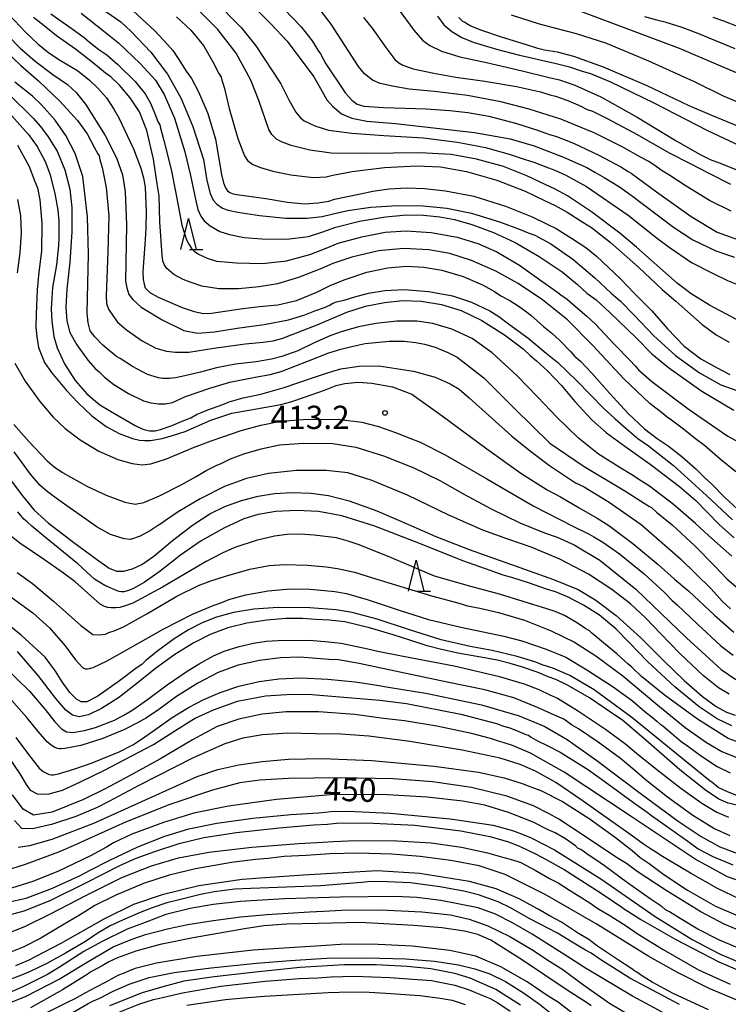
# Model space of a CAD drawing. Extents: x -16000 to -14000, y 81000 to 82500.
# Drawn here: x -15585 to -15470, y 81604 to 81763 of the extents above; entities that cross this region are included whole.
import ezdxf
from ezdxf.enums import TextEntityAlignment as Align

# ---------------------------------------------------------------- set-up
doc = ezdxf.new("R2010")
doc.units = 0
for name, color, linetype in [('6332000', 3, 'Continuous'), ('7101000', 2, 'Continuous'), ('7102000', 6, 'Continuous'), ('7312000', 1, 'Continuous')]:
    doc.layers.add(name, color=color, linetype=linetype)
doc.styles.add('PlotAnnotation', font='MS Gothic.ttf')

# ---------------------------------------------------------------- blocks, each defined once
blk = doc.blocks.new('633200')
at = {"layer": '6332000'}
for points in [[(-0.5, -1), (0, 1), (0.5, -1)], [(0.08, -1), (0.92, -1)]]:
    blk.add_lwpolyline(points, dxfattribs=at)
blk = doc.blocks.new('731200')
at = {"layer": '7312000'}
blk.add_circle((0, 0), 0.15, dxfattribs=at)

msp = doc.modelspace()

# ---------------------------------------------------------------- linework, layer by layer
at = {"layer": '7101000', "flags": 128}
for points in [[(-15588.43, 81765.89), (-15583.79, 81761.06), (-15581.8, 81759.19), (-15580.06, 81757.79), (-15578.21, 81756.56), (-15575.48, 81754.9), (-15573.52, 81753.38), (-15572.23, 81752.13), (-15570.76, 81750.51), (-15569.58, 81748.7), (-15568.8, 81747.3), (-15566.44, 81742.28), (-15565.26, 81739.16), (-15565.03, 81738.35), (-15564.78, 81737.63), (-15564.55, 81736.1), (-15564.39, 81732.18), (-15564.42, 81729.57), (-15564.56, 81727.62), (-15564.89, 81722.53), (-15564.87, 81721.24), (-15564.69, 81720.48), (-15564.53, 81719.87), (-15563.78, 81719.09), (-15562.44, 81718.35), (-15558.54, 81716.72), (-15556.63, 81716.03), (-15555.12, 81715.73), (-15553.8, 81715.77), (-15549.16, 81716.47), (-15546.1, 81716.84), (-15543.13, 81717.13), (-15540.11, 81717.84), (-15536.8, 81719.16), (-15534.68, 81720.22), (-15532.43, 81721.18), (-15528.77, 81722.37), (-15525.36, 81723.1), (-15522.35, 81723.34), (-15519.56, 81723.21), (-15516.65, 81722.71), (-15513.18, 81721.68), (-15510.06, 81720.37), (-15508.13, 81719.27), (-15507.1, 81718.57), (-15505.68, 81717.83), (-15504.18, 81716.86), (-15503.21, 81716.15), (-15502.28, 81715.46), (-15500.23, 81713.65), (-15498.88, 81712.54), (-15497.62, 81711.42), (-15495.79, 81709.56), (-15495.19, 81708.81), (-15495, 81708.67), (-15494.23, 81708.03), (-15492.43, 81706.12), (-15489.59, 81702.87), (-15486.53, 81699.59), (-15483.91, 81697.15), (-15481.89, 81695.59), (-15480.12, 81694.38), (-15477.88, 81692.64), (-15475.63, 81690.65), (-15474.15, 81689.18), (-15473.03, 81688.18), (-15471, 81686.13), (-15468.88, 81684.17)], [(-15566.42, 81764.51), (-15562.95, 81761.33), (-15560.93, 81759.12), (-15560.09, 81758.14), (-15559.18, 81756.85), (-15557.89, 81754.83), (-15557.05, 81753.61), (-15555.92, 81751.5), (-15554.44, 81747.99), (-15553.16, 81743.86), (-15552.21, 81738.13), (-15551.88, 81736.8), (-15551.59, 81736.02), (-15551.22, 81735.53), (-15550.89, 81735.23), (-15550.32, 81735.05), (-15549.72, 81734.93), (-15545.07, 81734.3), (-15541.54, 81733.71), (-15538.82, 81733.44), (-15536.63, 81733.57), (-15534.9, 81733.87), (-15533.98, 81734.16), (-15532.12, 81734.55), (-15529.78, 81735.03), (-15527.77, 81735.48), (-15525.12, 81735.84), (-15522.27, 81735.98), (-15519.41, 81735.9), (-15516.03, 81735.53), (-15511.49, 81734.64), (-15506.38, 81733.06), (-15502.07, 81731.3), (-15499.54, 81730.1), (-15498.17, 81729.46), (-15495.72, 81727.9), (-15493.39, 81726.37), (-15491.66, 81724.97), (-15487.81, 81721.31), (-15485.51, 81718.98), (-15484.57, 81718), (-15482.72, 81716.16), (-15480.19, 81713.28), (-15477.5, 81710.47), (-15474.82, 81708.42), (-15472.29, 81707.04), (-15470.14, 81705.9)], [(-15542.08, 81764.84), (-15539.37, 81761.98), (-15537.56, 81759.72), (-15536.85, 81758.58), (-15536.64, 81758.19), (-15536.23, 81757.59), (-15535.36, 81755.99), (-15534.41, 81754.53), (-15533.38, 81753.06), (-15532.18, 81751.28), (-15531.17, 81750.12), (-15530.33, 81749.52), (-15529.24, 81749.19), (-15526.04, 81748.95), (-15519.19, 81748.72), (-15515.33, 81748.49), (-15514.37, 81748.35), (-15512.46, 81748.17), (-15509.03, 81747.55), (-15504.72, 81746.43), (-15501.21, 81745.31), (-15499.43, 81744.65), (-15498.11, 81744.26), (-15495.39, 81743.18), (-15491.3, 81741.28), (-15487.75, 81739.4), (-15486.56, 81738.63), (-15486.09, 81738.39), (-15482, 81735.38), (-15476.36, 81731.35), (-15472.17, 81728.87), (-15468.14, 81727.4)], [(-15467.42, 81745.34), (-15470.59, 81746.64), (-15473.43, 81747.83), (-15476.71, 81749.23), (-15483.48, 81752.43), (-15490.55, 81755.47), (-15495.33, 81757.19), (-15497.98, 81757.88), (-15500.05, 81758.19), (-15501.16, 81758.46), (-15503.15, 81759.13), (-15507.02, 81760.29), (-15510.19, 81761.35), (-15511.94, 81762.07), (-15512.62, 81762.46), (-15512.87, 81762.67), (-15513.23, 81762.81), (-15513.91, 81763.49)], [(-15586.11, 81747.64), (-15583.36, 81744.62), (-15581.96, 81742.69), (-15580.7, 81740.24), (-15579.93, 81738.27), (-15579.1, 81735.06), (-15578.64, 81732.4), (-15578.48, 81730.68), (-15578.49, 81727.89), (-15578.54, 81726.7), (-15578.85, 81723.56), (-15579.49, 81719.91), (-15579.71, 81716.49), (-15579.62, 81714.49), (-15579.28, 81712.02), (-15578.75, 81710.2), (-15577.55, 81707.61), (-15575.81, 81704.94), (-15573.93, 81702.77), (-15571.84, 81701.01), (-15570.14, 81699.97), (-15566.13, 81697.66), (-15564.91, 81697.06), (-15563.85, 81696.83), (-15562.92, 81696.82), (-15562.05, 81697), (-15560.31, 81697.6), (-15558.69, 81698.31), (-15557.73, 81698.66), (-15557.17, 81698.88), (-15556.22, 81699.42), (-15554.42, 81700.21), (-15552.89, 81700.74), (-15552.01, 81701.05), (-15550.98, 81701.48), (-15548.72, 81702.1), (-15545.84, 81702.72), (-15542.08, 81703.79), (-15537.86, 81705.27), (-15535.4, 81706.04), (-15534.39, 81706.39), (-15532.92, 81706.79), (-15529.99, 81707.23), (-15526.79, 81707.31), (-15521.23, 81706.41), (-15517.74, 81705.44), (-15515.28, 81704.38), (-15513.84, 81703.55), (-15512.21, 81702.14), (-15505.33, 81695.93), (-15502.32, 81693.51), (-15499.26, 81691.21), (-15495.06, 81688.44), (-15493.79, 81687.8), (-15489.61, 81685.31), (-15484.48, 81681.7), (-15478.12, 81676.16), (-15473.18, 81671.33), (-15471.36, 81669.33), (-15470.03, 81668.07)], [(-15586.51, 81689.19), (-15584.35, 81686.31), (-15582.47, 81684.02), (-15580.21, 81681.95), (-15576.07, 81678.81), (-15572.41, 81676.08), (-15570.32, 81674.63), (-15569.15, 81674.18), (-15568.01, 81674.17), (-15566.59, 81674.53), (-15565.06, 81675.24), (-15563.16, 81676.61), (-15560.13, 81679.13), (-15556.88, 81681.61), (-15554.11, 81683.39), (-15551.67, 81684.6), (-15548.98, 81685.58), (-15546.3, 81686.29), (-15543.67, 81686.7), (-15540.85, 81686.85), (-15537.79, 81686.76), (-15534.92, 81686.39), (-15531.61, 81685.51), (-15527.13, 81683.9), (-15522, 81681.72), (-15517.62, 81679.77), (-15512.22, 81677.64), (-15504.81, 81675.01), (-15498.61, 81672.84), (-15494.63, 81671.19), (-15491.77, 81669.51), (-15488.5, 81667.04), (-15484.51, 81663.41), (-15480.8, 81659.72), (-15477.54, 81656.52), (-15474.58, 81653.96), (-15472.33, 81652.33), (-15470.67, 81651.42), (-15469.26, 81650.93)], [(-15469.02, 81638.01), (-15470.54, 81638.55), (-15472, 81639.28), (-15472.78, 81639.9), (-15473.6, 81640.51), (-15477.91, 81643.99), (-15485.95, 81650.56), (-15492.04, 81655.01), (-15496, 81657.36), (-15498.73, 81658.54), (-15500.45, 81659.06), (-15501.45, 81659.47), (-15504.46, 81660.39), (-15508.5, 81661.36), (-15512.07, 81662), (-15516.74, 81663.09), (-15522, 81664.75), (-15527.08, 81666.42), (-15531.11, 81667.48), (-15533.7, 81667.94), (-15537.95, 81668.23), (-15543.08, 81668.33), (-15547, 81668.06), (-15550.28, 81667.51), (-15553, 81666.76), (-15555.32, 81665.83), (-15557.52, 81664.69), (-15559.83, 81663.24), (-15562.47, 81661.34), (-15564.43, 81659.75), (-15565.09, 81659.13), (-15565.81, 81658.65), (-15568.69, 81656.49), (-15572.15, 81654.02), (-15573.96, 81653.11), (-15574.84, 81653.07), (-15575.61, 81653.51), (-15576.67, 81654.62), (-15577.92, 81656.33), (-15579.01, 81658.06), (-15580.7, 81660.27), (-15584.54, 81663.84), (-15589.4, 81667.69)], [(-15586.71, 81644.32), (-15584.77, 81641.5), (-15583.73, 81639.75), (-15583.08, 81638.85), (-15581.97, 81638.23), (-15580.26, 81638.19), (-15577.87, 81638.82), (-15574.95, 81640.2), (-15571.21, 81641.99), (-15563.21, 81646.2), (-15559.76, 81648.4), (-15558.59, 81649.09), (-15557.97, 81649.53), (-15556.46, 81650.45), (-15553.52, 81651.82), (-15549.64, 81653.18), (-15545.13, 81654.08), (-15540.84, 81654.31), (-15537.64, 81654.28), (-15526.67, 81653.38), (-15522.35, 81652.83), (-15513.55, 81651.09), (-15507.8, 81649.61), (-15506.68, 81649.19), (-15505.67, 81648.89), (-15504.23, 81648.32), (-15503.09, 81647.83), (-15502.66, 81647.7), (-15502.33, 81647.45), (-15501.21, 81646.79), (-15499.55, 81645.99), (-15497.53, 81644.97), (-15494.7, 81643.19), (-15492.96, 81642.11), (-15490.25, 81640.2), (-15485.69, 81636.83), (-15483.49, 81635.3), (-15482.78, 81634.76), (-15480.59, 81633.18), (-15476.91, 81630.61), (-15475.23, 81629.4), (-15472.86, 81628.13), (-15469.65, 81626.79)], [(-15468.08, 81613.11), (-15471.81, 81614.63), (-15475.32, 81616.44), (-15478.16, 81618.17), (-15479.89, 81619.23), (-15480.51, 81619.54), (-15481.06, 81620), (-15483.01, 81621.34), (-15486.67, 81623.91), (-15490.38, 81626.64), (-15491.8, 81627.59), (-15493.01, 81628.42), (-15494.21, 81629.25), (-15494.61, 81629.46), (-15495.07, 81629.86), (-15496.69, 81630.97), (-15498.36, 81631.94), (-15499.45, 81632.44), (-15501.88, 81633.66), (-15505.85, 81635.25), (-15509.71, 81636.44), (-15513.25, 81637.07), (-15519.03, 81637.7), (-15526.35, 81638.16), (-15534.61, 81638.08), (-15543.32, 81637.34), (-15551.1, 81636.25), (-15556.69, 81635.15), (-15561.59, 81633.65), (-15566.67, 81631.72), (-15569.65, 81630.37), (-15570.79, 81629.66), (-15573.38, 81628.25), (-15578.52, 81625.78), (-15582.68, 81624.1), (-15586.09, 81623.03)], [(-15473.59, 81603.4), (-15479.29, 81606.03), (-15482.7, 81607.86), (-15484.39, 81608.96), (-15485.17, 81609.49), (-15485.49, 81609.65), (-15485.73, 81609.89), (-15486.1, 81610.12), (-15488.14, 81611.41), (-15491.48, 81613.69), (-15492.63, 81614.56), (-15492.93, 81614.73), (-15494.55, 81615.73), (-15497.33, 81617.54), (-15499.05, 81618.49), (-15501.06, 81619.65), (-15504.17, 81621.33), (-15507.89, 81622.93), (-15512.17, 81624.13), (-15520.24, 81625.4), (-15527.1, 81625.85), (-15538.96, 81625.13), (-15545.15, 81624.7), (-15548.88, 81624.45), (-15555.87, 81623.39), (-15561.8, 81621.97), (-15566.41, 81620.4), (-15571.2, 81618.04), (-15578.23, 81614.04), (-15583.42, 81611.36), (-15585.47, 81610.5)], [(-15495.63, 81602.94), (-15497.8, 81604.57), (-15499.63, 81605.73), (-15502.85, 81607.94), (-15507.09, 81610.35), (-15511.17, 81612.06), (-15515.35, 81613), (-15521.43, 81613.68), (-15527.97, 81614.01), (-15533.01, 81613.95), (-15536.16, 81613.71), (-15539.62, 81613.54), (-15547.1, 81613.02), (-15556.21, 81612.04), (-15562.68, 81610.94), (-15566.13, 81610.07), (-15567.33, 81609.59), (-15567.82, 81609.38), (-15568.93, 81608.96), (-15570.86, 81607.89), (-15572.56, 81607.01), (-15574.16, 81606.17), (-15575.88, 81605.18), (-15577.26, 81604.55), (-15580.58, 81602.89)]]:
    msp.add_lwpolyline(points, dxfattribs=at)
at = {"layer": '7102000', "flags": 128}
for points in [[(-15572.44, 81765.54), (-15568.48, 81762.77), (-15566.77, 81761.21), (-15563.64, 81757.89), (-15560.91, 81754.32), (-15558.75, 81750.51), (-15556.82, 81745.9), (-15555.13, 81740.56), (-15554.56, 81737.17), (-15554.05, 81735.08), (-15553.56, 81734.03), (-15552.99, 81733.36), (-15552.03, 81732.73), (-15551.13, 81732.42), (-15549.57, 81732.05), (-15546.08, 81731.53), (-15541.82, 81731.09), (-15538.4, 81731.09), (-15535.96, 81731.39), (-15534.18, 81731.83), (-15531.84, 81732.35), (-15528.12, 81732.87), (-15523.86, 81733.15), (-15519.66, 81733.1), (-15515.82, 81732.74), (-15511.85, 81731.92), (-15507.15, 81730.48), (-15503.99, 81729.29), (-15502.72, 81728.75), (-15501.64, 81728.34), (-15499.05, 81726.98), (-15495.47, 81724.5), (-15491.93, 81721.48), (-15489.32, 81719.03), (-15487.79, 81717.72), (-15485.57, 81715.44), (-15482.42, 81712.15), (-15478.91, 81708.97), (-15475.02, 81706.17), (-15471.59, 81704.24), (-15468.11, 81702.98)], [(-15552.86, 81765.71), (-15549.64, 81762.47), (-15549.03, 81761.84), (-15546.68, 81758.9), (-15542.65, 81752.75), (-15541.28, 81750.08), (-15540.21, 81748.22), (-15539.45, 81747.29), (-15538.85, 81746.79), (-15537.16, 81745.98), (-15534.95, 81745.32), (-15533.66, 81745.15), (-15531.17, 81744.8), (-15526.02, 81744.46), (-15519.62, 81744.04), (-15514.1, 81743.35), (-15509.61, 81742.5), (-15505.79, 81741.41), (-15503.21, 81740.58), (-15501.76, 81740.14), (-15499.86, 81739.37), (-15498.41, 81738.83), (-15496.64, 81738.06), (-15493.3, 81736.21), (-15486.53, 81731.59), (-15481.83, 81727.83), (-15479.92, 81726.41), (-15476.34, 81723.97), (-15472.93, 81722.25), (-15470.53, 81721.03), (-15467.03, 81719.68)], [(-15547.65, 81765.82), (-15544.25, 81762.44), (-15541.63, 81759.66), (-15537.31, 81753.9), (-15536.02, 81751.63), (-15535.18, 81750.2), (-15534.29, 81749.15), (-15532.82, 81747.93), (-15531.18, 81747.26), (-15528.73, 81746.75), (-15524.12, 81746.37), (-15511.37, 81744.94), (-15505.59, 81743.9), (-15501.71, 81742.77), (-15496.99, 81740.94), (-15493.22, 81739.28), (-15491.95, 81738.54), (-15490.42, 81737.68), (-15487.98, 81736.15), (-15486.09, 81734.79), (-15479.21, 81729.64), (-15476.09, 81727.62), (-15472.39, 81725.86), (-15469.37, 81724.84)], [(-15499.23, 81766.42), (-15489.53, 81762.74), (-15478.33, 81758.54), (-15472.03, 81755.85), (-15467.35, 81753.86)], [(-15579.77, 81764.07), (-15576.32, 81761.66), (-15574.39, 81760.25), (-15573.5, 81759.47), (-15571.99, 81758.3), (-15570.74, 81757.45), (-15568.92, 81755.89), (-15566.15, 81753.14), (-15564.56, 81751.17), (-15563.69, 81749.67), (-15563.01, 81748.09), (-15562.48, 81746.69), (-15562.18, 81746.16), (-15562.05, 81745.65), (-15561.51, 81743.61), (-15560.33, 81738.94), (-15559.62, 81735.43), (-15559.05, 81732.3), (-15558.61, 81729.96), (-15557.85, 81727.62), (-15557.5, 81726.9), (-15556.98, 81726.16), (-15556.6, 81725.81), (-15555.94, 81725.31), (-15554.51, 81724.65), (-15553.01, 81724.19), (-15549.8, 81723.92), (-15545.57, 81723.78), (-15541.73, 81724.22), (-15537.97, 81725.26), (-15535.31, 81726.29), (-15533.37, 81727.05), (-15529.56, 81728.1), (-15525.8, 81728.84), (-15522.37, 81729.04), (-15518.38, 81728.78), (-15514.16, 81728.02), (-15510.8, 81727.04), (-15507.75, 81725.65), (-15504.1, 81723.51), (-15500.51, 81720.97), (-15498.51, 81719.57), (-15497.89, 81719.13), (-15497.42, 81718.72), (-15496.42, 81718.03), (-15494.68, 81716.56), (-15493.23, 81715.29), (-15491.91, 81714.07), (-15488.77, 81710.74), (-15486.31, 81708.2), (-15485.43, 81707.29), (-15484.89, 81706.62), (-15482.75, 81704.74), (-15476.89, 81700.34), (-15470.45, 81695.95), (-15467.01, 81694.04)], [(-15574.86, 81764.16), (-15570.99, 81761.13), (-15568.85, 81759.4), (-15565.36, 81756.06), (-15562.89, 81753.38), (-15561.47, 81751.04), (-15559.82, 81747.21), (-15558.11, 81741.81), (-15557.23, 81737.97), (-15556.33, 81733.92), (-15556.02, 81732.52), (-15555.54, 81731.41), (-15555.03, 81730.7), (-15554.06, 81729.85), (-15552.48, 81728.98), (-15550.92, 81728.45), (-15548.56, 81728.01), (-15545.7, 81727.79), (-15541.68, 81727.72), (-15538.15, 81728.15), (-15535.99, 81728.86), (-15533.77, 81729.66), (-15529.95, 81730.61), (-15525.75, 81731.33), (-15522.29, 81731.64), (-15519.58, 81731.61), (-15516.95, 81731.32), (-15514.58, 81730.87), (-15511.81, 81730.06), (-15508.28, 81728.78), (-15504.81, 81727.16), (-15500.9, 81724.91), (-15497.23, 81722.43), (-15494.71, 81720.41), (-15493.21, 81719.03), (-15492.5, 81718.47), (-15491.74, 81717.94), (-15489.5, 81715.91), (-15485.29, 81711.82), (-15482.75, 81709.23), (-15480.02, 81707), (-15474.65, 81703.2), (-15469.48, 81700.15)], [(-15469.08, 81714.74), (-15473.44, 81717.07), (-15476.37, 81718.88), (-15478.67, 81720.6), (-15482.82, 81724.31), (-15485.23, 81726.44), (-15487.9, 81728.67), (-15492.5, 81732.14), (-15496.37, 81734.71), (-15498.33, 81735.78), (-15499.97, 81736.54), (-15502.93, 81737.96), (-15506.66, 81739.45), (-15511.02, 81740.63), (-15515.13, 81741.35), (-15520.18, 81741.63), (-15528.82, 81741.55), (-15534.51, 81741.6), (-15537.97, 81742.07), (-15540.96, 81742.81), (-15542.51, 81743.44), (-15543.31, 81743.86), (-15544.11, 81744.62), (-15544.55, 81745.42), (-15546.16, 81750.08), (-15547.47, 81753.36), (-15549.86, 81757.71), (-15552.81, 81761.53), (-15554.21, 81762.94), (-15556.01, 81764.75)], [(-15469.93, 81732.23), (-15473.41, 81733.97), (-15477.19, 81736.25), (-15480.01, 81738.11), (-15481.07, 81738.74), (-15482.03, 81739.44), (-15483.2, 81740.23), (-15484.59, 81740.92), (-15487.44, 81742.54), (-15492.04, 81744.85), (-15497.45, 81747.07), (-15502.52, 81748.7), (-15507.13, 81749.89), (-15512.49, 81750.87), (-15517.83, 81751.54), (-15521.92, 81751.91), (-15524.32, 81752.32), (-15526.58, 81752.81), (-15527.83, 81753.38), (-15529.11, 81754.4), (-15530.09, 81755.57), (-15534.52, 81762.42), (-15536.3, 81764.72)], [(-15523.67, 81764.88), (-15521.14, 81761.43), (-15519.76, 81759.81), (-15518.58, 81758.95), (-15516.7, 81758.07), (-15513.72, 81757.15), (-15509.42, 81756.21), (-15503.67, 81754.85), (-15499.32, 81753.8), (-15497.66, 81753.43), (-15495.16, 81752.55), (-15490.99, 81750.67), (-15485.08, 81747.42), (-15478.8, 81743.6), (-15474.92, 81741.35), (-15473.32, 81740.58), (-15471.69, 81739.96), (-15468.9, 81738.87)], [(-15467.44, 81749.25), (-15471.15, 81750.81), (-15475.84, 81753.1), (-15483.2, 81756.43), (-15490.18, 81759.32), (-15494.9, 81760.84), (-15500.89, 81762.42), (-15505.4, 81763.83)], [(-15469.15, 81690.19), (-15471.72, 81692.23), (-15474.24, 81694.43), (-15475.68, 81695.53), (-15477.64, 81697.06), (-15479.54, 81698.54), (-15480.28, 81699), (-15480.89, 81699.53), (-15483.06, 81701.22), (-15487.28, 81705.17), (-15492.31, 81710.6), (-15496.37, 81714.69), (-15500.39, 81717.93), (-15504.32, 81720.57), (-15507.9, 81722.57), (-15511.84, 81724.28), (-15515.32, 81725.42), (-15518.75, 81726.02), (-15522.76, 81726.22), (-15526.84, 81725.82), (-15531.17, 81724.79), (-15534.23, 81723.8), (-15536.08, 81722.99), (-15539.77, 81721.54), (-15543.19, 81720.49), (-15546.12, 81720.02), (-15549.49, 81719.72), (-15552.65, 81719.7), (-15555.38, 81720.13), (-15557.27, 81720.77), (-15558.42, 81721.23), (-15559.91, 81722.04), (-15561.06, 81722.98), (-15561.48, 81723.62), (-15561.7, 81724.25), (-15561.79, 81725.12), (-15562.19, 81730.51), (-15562.3, 81734.69), (-15562.57, 81736.64), (-15563.2, 81740.6), (-15564.28, 81745.25), (-15565.46, 81748.26), (-15566.97, 81750.53), (-15568.69, 81752.56), (-15570.09, 81753.93), (-15570.93, 81754.5), (-15572.57, 81755.82), (-15575.8, 81758.36), (-15578.86, 81760.49), (-15580.58, 81761.89), (-15582.54, 81763.5)], [(-15559.48, 81763.57), (-15557.16, 81761.44), (-15555.14, 81758.97), (-15553.6, 81756.31), (-15552.65, 81754.45), (-15552.28, 81753.83), (-15552.17, 81753.35), (-15551.96, 81752.73), (-15551.75, 81752), (-15550.95, 81748.79), (-15549.57, 81743.93), (-15548.52, 81741.18), (-15547.99, 81740.4), (-15547.17, 81739.74), (-15545.92, 81739.27), (-15543.93, 81738.68), (-15541.01, 81738.07), (-15537.4, 81737.69), (-15535.3, 81737.76), (-15534.22, 81738.03), (-15531.13, 81738.63), (-15525.92, 81739.27), (-15520.74, 81739.55), (-15516.86, 81739.37), (-15512.65, 81738.61), (-15507.76, 81737.23), (-15503.21, 81735.48), (-15500.06, 81733.97), (-15498.33, 81733.15), (-15496.4, 81732.07), (-15493.88, 81730.48), (-15492.49, 81729.62), (-15489.45, 81727.22), (-15484.87, 81723.2), (-15481.05, 81719.58), (-15478.88, 81717.74), (-15476.92, 81715.99), (-15474.63, 81713.95), (-15472.37, 81712.29), (-15470.26, 81711.11)], [(-15529.29, 81763.5), (-15527.91, 81761.75), (-15525.67, 81758.61), (-15524.24, 81756.72), (-15523.59, 81756.15), (-15522.91, 81755.78), (-15521.29, 81755.21), (-15517.95, 81754.51), (-15514.38, 81753.87), (-15509.7, 81753.23), (-15504.6, 81752.35), (-15500.71, 81751.46), (-15499.22, 81751.02), (-15498.27, 81750.81), (-15496.29, 81750.11), (-15494.18, 81749.19), (-15493.16, 81748.66), (-15492.34, 81748.35), (-15489.83, 81747.15), (-15485.1, 81744.59), (-15479.91, 81741.65), (-15476.65, 81739.97), (-15473.32, 81738.25), (-15470.04, 81736.59)], [(-15517.34, 81763.71), (-15516.31, 81762.27), (-15515.02, 81761.23), (-15513.4, 81760.27), (-15511.58, 81759.48), (-15507.8, 81758.35), (-15504.11, 81757.4), (-15502.39, 81757.04), (-15500.55, 81756.57), (-15498.37, 81756.11), (-15496.01, 81755.51), (-15493.96, 81754.82), (-15492.64, 81754.42), (-15489.4, 81753.1), (-15482.41, 81749.71), (-15473.75, 81745.26), (-15468.47, 81742.76)], [(-15469.29, 81758.4), (-15475.16, 81760.82), (-15477.84, 81761.84), (-15480.4, 81762.69), (-15481.91, 81763.06), (-15483.85, 81763.57)], [(-15472.87, 81763.54), (-15471.14, 81762.96), (-15468.4, 81761.86)], [(-15586.77, 81760.62), (-15584.69, 81758.53), (-15582.3, 81756.43), (-15579.43, 81754.3), (-15577.08, 81752.65), (-15575.67, 81751.36), (-15574.16, 81749.49), (-15570.98, 81744.45), (-15569.17, 81740.82), (-15568.2, 81738.12), (-15567.74, 81735.37), (-15567.57, 81730.05), (-15567.71, 81720.95), (-15567.51, 81719.86), (-15567.15, 81718.82), (-15566.52, 81718.01), (-15565.18, 81716.74), (-15561.79, 81714.73), (-15558.29, 81712.99), (-15556.09, 81712.55), (-15553.36, 81712.75), (-15549.67, 81713.35), (-15545.34, 81713.93), (-15541.4, 81714.7), (-15538.73, 81715.51), (-15537.16, 81716.14), (-15535.57, 81716.71), (-15534.72, 81717.1), (-15534.36, 81717.35), (-15533.65, 81717.59), (-15532.42, 81717.87), (-15530.67, 81718.4), (-15528.46, 81719.01), (-15525.86, 81719.44), (-15522.74, 81719.58), (-15518.75, 81719.27), (-15514.89, 81718.6), (-15511.83, 81717.58), (-15508.91, 81716.14), (-15507.41, 81715.22), (-15505.86, 81714.08), (-15502.78, 81711.81), (-15499.8, 81709.35), (-15497.91, 81707.8), (-15494.87, 81704.89), (-15490.46, 81700.4), (-15488.66, 81698.74), (-15486.88, 81697.2), (-15484.98, 81695.58), (-15483.25, 81694.36), (-15479.26, 81691.21), (-15473.89, 81686.35), (-15469.7, 81682.46)], [(-15587.11, 81758.13), (-15584.63, 81755.74), (-15581.76, 81753.27), (-15578.31, 81749.98), (-15575.44, 81746.87), (-15573.9, 81744.7), (-15572.77, 81742.57), (-15572.15, 81741.48), (-15571.98, 81741.15), (-15571.85, 81740.57), (-15571.45, 81739.29), (-15570.85, 81736.05), (-15570.42, 81731.47), (-15570.55, 81725.69), (-15570.84, 81718.58), (-15570.75, 81717.34), (-15570.43, 81716.44), (-15569.66, 81715.24), (-15569.01, 81714.33), (-15567.54, 81713.07), (-15565.04, 81711.34), (-15562.83, 81710.14), (-15561.08, 81709.63), (-15559.64, 81709.47), (-15557.46, 81709.47), (-15553.44, 81710.14), (-15548.38, 81710.86), (-15545.51, 81711.1), (-15543.88, 81711.33), (-15542.48, 81711.72), (-15536.75, 81713.91), (-15531.96, 81715.92), (-15528.97, 81716.9), (-15525.9, 81717.52), (-15522.96, 81717.82), (-15519.98, 81717.72), (-15516.69, 81717.19), (-15513.54, 81716.24), (-15510.18, 81714.62), (-15506.52, 81712.29), (-15503.5, 81710.02), (-15502.36, 81708.96), (-15501.36, 81708.08), (-15499.57, 81706.49), (-15497.3, 81704.12), (-15495.14, 81701.56), (-15493.81, 81700.06), (-15493.23, 81699.44), (-15492.37, 81698.5), (-15490.07, 81696.5), (-15487.12, 81694.35), (-15483.02, 81691.45), (-15478.27, 81687.81), (-15475.65, 81685.57), (-15473.93, 81683.77), (-15471.82, 81681.63), (-15469.43, 81679.56)], [(-15469.83, 81676.61), (-15473.52, 81679.85), (-15475.69, 81681.88), (-15479.24, 81684.9), (-15483.09, 81687.87), (-15484.81, 81688.95), (-15485.69, 81689.57), (-15488, 81690.94), (-15491.33, 81693.03), (-15494.57, 81695.62), (-15498.09, 81699.01), (-15501.12, 81702.23), (-15504.45, 81705.68), (-15508.49, 81709.37), (-15511.76, 81711.7), (-15515.05, 81713.18), (-15518.11, 81714.13), (-15520.7, 81714.49), (-15523.88, 81714.51), (-15527.3, 81714.14), (-15530.09, 81713.56), (-15531.76, 81713.09), (-15532.74, 81712.85), (-15534.58, 81712.19), (-15537.27, 81710.99), (-15539.91, 81709.71), (-15542.49, 81708.8), (-15544.16, 81708.36), (-15546.6, 81707.96), (-15549.97, 81707.55), (-15553.03, 81706.98), (-15555.62, 81706.24), (-15558.13, 81705.7), (-15559.62, 81705.35), (-15560.59, 81705.22), (-15561.76, 81705.24), (-15562.4, 81705.34), (-15564.14, 81705.9), (-15566.59, 81707.19), (-15568.59, 81708.46), (-15569.17, 81708.8), (-15569.76, 81709.28), (-15570.35, 81709.77), (-15571.36, 81710.63), (-15572.68, 81711.94), (-15573.43, 81712.95), (-15573.76, 81714.2), (-15573.92, 81715.8), (-15573.67, 81725.3), (-15573.86, 81731.32), (-15574.6, 81737.84), (-15575.81, 81741.52), (-15577.33, 81744.45), (-15579.09, 81746.93), (-15581.28, 81749.39), (-15582.74, 81750.77), (-15585.57, 81753.06)], [(-15586.62, 81751.14), (-15582.58, 81747.19), (-15581.51, 81745.94), (-15580.29, 81744.38), (-15578.76, 81741.93), (-15577.49, 81738.89), (-15576.71, 81735.77), (-15576.37, 81732.84), (-15576.35, 81728.88), (-15576.69, 81724.03), (-15577.19, 81719.66), (-15577.32, 81716.75), (-15577.16, 81714.57), (-15576.68, 81712.66), (-15575.58, 81710.66), (-15573.79, 81708.21), (-15572.59, 81706.86), (-15571.96, 81706.3), (-15571.08, 81705.44), (-15569.58, 81704.28), (-15567.2, 81702.83), (-15564.82, 81701.65), (-15563.6, 81701.31), (-15562.36, 81701.17), (-15561.24, 81701.15), (-15560.13, 81701.4), (-15558.01, 81702.32), (-15554.08, 81703.69), (-15550.88, 81704.64), (-15546.78, 81705.45), (-15544.38, 81705.88), (-15542.56, 81706.39), (-15538.16, 81708.08), (-15534.9, 81709.38), (-15532.95, 81710), (-15530.97, 81710.45), (-15529, 81710.88), (-15525.14, 81711.24), (-15522.74, 81711.24), (-15520.84, 81711.05), (-15519.45, 81710.79), (-15517.74, 81710.28), (-15515.67, 81709.45), (-15514.14, 81708.69), (-15509.84, 81705.35), (-15504.84, 81700.37), (-15499.22, 81694.81), (-15493.65, 81691.04), (-15487.09, 81687.13), (-15483.97, 81685.15), (-15483.09, 81684.6), (-15482.8, 81684.42), (-15481.96, 81683.67), (-15479.45, 81681.64), (-15475.81, 81678.28), (-15472.61, 81675.01), (-15470.59, 81672.9), (-15468.85, 81671.41)], [(-15585.16, 81742.9), (-15583.27, 81739.45), (-15582.32, 81737.01), (-15581.9, 81735.99), (-15581.52, 81734.07), (-15581.24, 81730.25), (-15581.29, 81725.76), (-15581.71, 81722.38), (-15581.96, 81719.55), (-15582.14, 81715.62), (-15582.2, 81713.52), (-15582.05, 81711.99), (-15581.75, 81710.26), (-15580.78, 81707.81), (-15579.66, 81706.2), (-15577.26, 81703.29), (-15575.41, 81701.37), (-15573.13, 81699.22), (-15570.83, 81697.52), (-15568.73, 81696.37), (-15566.59, 81695.55), (-15565.45, 81695.31), (-15564.64, 81695.25), (-15563.67, 81695.25), (-15561.78, 81695.59), (-15559.96, 81696.09), (-15558.05, 81696.72), (-15553.91, 81698.54), (-15550.55, 81699.68), (-15546.55, 81700.34), (-15542.64, 81701.04), (-15541.04, 81701.46), (-15538.67, 81702.3), (-15535.58, 81703.37), (-15533.71, 81704.13), (-15532.3, 81704.46), (-15530.14, 81704.64), (-15527.93, 81704.49), (-15524.62, 81703.92), (-15521.49, 81702.74), (-15516.56, 81699.23), (-15509.39, 81693.91), (-15503.9, 81689.98), (-15499.64, 81687.29), (-15497.5, 81686.15), (-15494.46, 81684.4), (-15491.55, 81682.69), (-15489.69, 81681.53), (-15485.79, 81678.64), (-15481.71, 81675.23), (-15479.06, 81672.9), (-15476.78, 81670.94), (-15472.61, 81667.06), (-15469.49, 81664.34)], [(-15585.14, 81734.12), (-15584.65, 81731.49), (-15584.58, 81728.73), (-15584.79, 81725.49), (-15585.18, 81722.3)], [(-15585.59, 81707.72), (-15583.9, 81704.83), (-15581.54, 81701.54), (-15579.37, 81699.03), (-15577.45, 81697.19), (-15575.04, 81695.36), (-15572.01, 81693.53), (-15568.97, 81692.17), (-15566.64, 81691.51), (-15565.04, 81691.32), (-15563.62, 81691.46), (-15561.1, 81692.27), (-15556.71, 81694.1), (-15553.87, 81695.2), (-15551.98, 81695.82), (-15549.06, 81696.85), (-15545.88, 81697.74), (-15542.7, 81698.36), (-15538.33, 81698.66), (-15533.04, 81698.61), (-15529.56, 81698.21), (-15526.84, 81697.51), (-15524.1, 81696.54), (-15521.79, 81695.62), (-15520.12, 81694.97), (-15516.11, 81692.93), (-15509.39, 81689.08), (-15501.87, 81684.68), (-15495.57, 81681.5), (-15492.84, 81680.15), (-15492.1, 81679.68), (-15490.64, 81678.83), (-15487.94, 81676.98), (-15483.96, 81673.72), (-15480.69, 81670.72), (-15479.52, 81669.5), (-15478.64, 81668.74), (-15475.4, 81665.68), (-15471.59, 81662.14), (-15469.59, 81660.61)], [(-15585.73, 81697.85), (-15583.33, 81695.1), (-15580.37, 81691.99), (-15579.24, 81690.98), (-15577.87, 81690.09), (-15573.82, 81687.83), (-15570.84, 81686.41), (-15567.83, 81685.31), (-15566.16, 81684.95), (-15564.75, 81685.27), (-15562.21, 81686.32), (-15558.72, 81688.07), (-15556.31, 81689.45), (-15554.66, 81690.42), (-15552.99, 81691.24), (-15552.24, 81691.51), (-15551.82, 81691.75), (-15550.75, 81692.29), (-15548.58, 81693.09), (-15545.8, 81693.9), (-15542.87, 81694.52), (-15538.98, 81694.82), (-15534.23, 81694.74), (-15530.51, 81694.16), (-15526.08, 81692.77), (-15521.18, 81690.85), (-15516.94, 81688.78), (-15512.97, 81686.55), (-15508.69, 81684.22), (-15504.04, 81681.98), (-15500.05, 81680.33), (-15498.03, 81679.63), (-15495.29, 81678.39), (-15491.12, 81675.93), (-15485.34, 81671.25), (-15477.14, 81663.42), (-15471.53, 81658.31), (-15469.15, 81656.7)], [(-15470.26, 81654.32), (-15471.98, 81655.35), (-15474.4, 81657.3), (-15478.2, 81660.87), (-15481.36, 81664.13), (-15483.68, 81666.6), (-15486.19, 81668.9), (-15489.17, 81671.21), (-15492.98, 81673.68), (-15497.58, 81676.1), (-15502.23, 81678.04), (-15505.99, 81679.32), (-15510.02, 81680.76), (-15515.51, 81683.22), (-15522.18, 81686.42), (-15528.06, 81688.84), (-15531.84, 81690.02), (-15535.33, 81690.4), (-15540.12, 81690.39), (-15544.6, 81689.91), (-15548.2, 81689.13), (-15551.7, 81687.81), (-15555.67, 81685.83), (-15559.22, 81683.73), (-15561.25, 81682.33), (-15562, 81681.79), (-15562.54, 81681.5), (-15563.68, 81680.74), (-15565.33, 81679.81), (-15566.89, 81679.29), (-15567.9, 81679.41), (-15570.15, 81680.07), (-15572.29, 81681.24), (-15578.46, 81685.6), (-15580.35, 81687), (-15581.56, 81688.06), (-15583.03, 81689.81), (-15585.71, 81693.39)], [(-15469.81, 81649.24), (-15472.19, 81650.35), (-15475.11, 81652.28), (-15478.99, 81655.45), (-15483.41, 81659.62), (-15486.38, 81662.67), (-15488.56, 81664.84), (-15491.21, 81667.05), (-15493.75, 81668.71), (-15496.37, 81670.04), (-15498.28, 81670.84), (-15499.72, 81671.27), (-15502.63, 81672.29), (-15505.2, 81673.07), (-15506.73, 81673.51), (-15508.68, 81674.24), (-15513.24, 81675.84), (-15520.36, 81678.67), (-15527.59, 81681.5), (-15532.8, 81683.1), (-15536.55, 81683.79), (-15540.05, 81683.96), (-15543.46, 81683.78), (-15546.28, 81683.31), (-15548.63, 81682.6), (-15551.82, 81681.13), (-15555.49, 81679.07), (-15558.84, 81676.76), (-15562.12, 81674.19), (-15564.71, 81672.33), (-15566.54, 81671.32), (-15567.39, 81671), (-15567.98, 81670.85), (-15568.42, 81670.83), (-15568.73, 81670.89), (-15569.05, 81670.97), (-15571.05, 81671.88), (-15572.72, 81672.88), (-15575.4, 81675.37), (-15580.64, 81679.58), (-15582.85, 81681.42), (-15583.59, 81682.11), (-15584.13, 81682.55), (-15585.07, 81683.72)], [(-15467.44, 81646.12), (-15470.42, 81647.2), (-15475.38, 81650.27), (-15480.77, 81654.23), (-15484.39, 81657.2), (-15485.97, 81658.69), (-15486.59, 81659.22), (-15487.12, 81659.65), (-15488.38, 81660.82), (-15490.88, 81662.86), (-15492.42, 81664.18), (-15492.82, 81664.53), (-15493.41, 81664.86), (-15494.9, 81665.87), (-15496.86, 81667), (-15498.35, 81667.66), (-15499.69, 81668.07), (-15507.32, 81670.48), (-15511.93, 81671.67), (-15517.82, 81673.37), (-15524.77, 81676.32), (-15530.01, 81678.41), (-15531.76, 81679.02), (-15533.67, 81679.56), (-15537.24, 81679.99), (-15539.53, 81680.13), (-15541.62, 81680.06), (-15543.66, 81679.79), (-15546.63, 81679.1), (-15550.05, 81677.97), (-15552.11, 81677.09), (-15554.71, 81675.74), (-15558.97, 81673.21), (-15561.74, 81671.59), (-15566.55, 81669.01), (-15567.77, 81668.56), (-15568.64, 81668.32), (-15569.3, 81668.23), (-15570.03, 81668.23), (-15570.56, 81668.32), (-15571.11, 81668.45), (-15571.81, 81668.84), (-15575.86, 81672.46), (-15577.72, 81673.84), (-15580.79, 81675.98), (-15584.76, 81678.66), (-15587.19, 81680.64)], [(-15585.2, 81673.96), (-15582.72, 81672.16), (-15579.35, 81669.35), (-15574.93, 81665.4), (-15573, 81663.96), (-15571.86, 81663.88), (-15570.92, 81664.03), (-15570.41, 81664.26), (-15569.54, 81664.56), (-15568.01, 81665.21), (-15564.29, 81667.27), (-15559.41, 81670.12), (-15555.93, 81671.84), (-15554.07, 81672.54), (-15551.58, 81673.37), (-15547.64, 81674.51), (-15544.53, 81675.07), (-15542.04, 81675.25), (-15538.33, 81675.16), (-15535.32, 81674.89), (-15533.49, 81674.62), (-15530.75, 81674), (-15527.82, 81673.09), (-15518.28, 81670.21), (-15514.07, 81669.04), (-15512.49, 81668.6), (-15510.49, 81668.18), (-15507.5, 81667.49), (-15503.3, 81666.25), (-15498.97, 81664.56), (-15495.24, 81662.7), (-15491.76, 81660.51), (-15487.39, 81657.3), (-15482.09, 81652.8), (-15477.35, 81648.95), (-15473.9, 81646.52), (-15471.43, 81645.07), (-15469.19, 81644.18)], [(-15586.82, 81670.44), (-15582.66, 81667.46), (-15579.99, 81665.01), (-15577.47, 81662.13), (-15575.8, 81659.86), (-15574.64, 81658.64), (-15574.42, 81658.5), (-15574.22, 81658.44), (-15573.82, 81658.43), (-15573.52, 81658.45), (-15572.95, 81658.61), (-15570.77, 81659.64), (-15568.11, 81661.18), (-15565.23, 81662.78), (-15561.51, 81664.89), (-15556.89, 81667.22), (-15553.58, 81668.63), (-15552.16, 81669.14), (-15551.04, 81669.58), (-15548.26, 81670.34), (-15544.67, 81671), (-15541.12, 81671.31), (-15537.97, 81671.28), (-15535.56, 81671.04), (-15533.89, 81670.88), (-15532.03, 81670.58), (-15528.69, 81669.62), (-15523.54, 81667.88), (-15518.79, 81666.38), (-15513.59, 81665.13), (-15506.62, 81663.71), (-15503.71, 81662.92), (-15499.8, 81661.59), (-15496.6, 81660.27), (-15493.24, 81658.28), (-15488.97, 81655.53), (-15485.87, 81653.23), (-15483.85, 81651.51), (-15482.64, 81650.54), (-15481.92, 81649.99), (-15481.46, 81649.53), (-15480.96, 81649.2), (-15479.49, 81647.96), (-15478, 81646.72), (-15476.98, 81646.02), (-15474.73, 81644.33), (-15472.18, 81642.67), (-15470.11, 81641.66)], [(-15468.33, 81636.28), (-15470.41, 81636.74), (-15471.94, 81637.4), (-15474.06, 81638.82), (-15478.23, 81642.12), (-15484.09, 81647.25), (-15487.44, 81650.07), (-15489.42, 81651.44), (-15492.81, 81653.75), (-15496.36, 81655.8), (-15498.26, 81656.69), (-15499.46, 81657.13), (-15501.11, 81657.82), (-15503.8, 81658.75), (-15505.58, 81659.27), (-15507.69, 81659.8), (-15509.75, 81660.21), (-15514.03, 81660.96), (-15516.9, 81661.6), (-15519.03, 81662.14), (-15521.82, 81663.03), (-15524.48, 81663.88), (-15528.29, 81665.01), (-15532.32, 81665.99), (-15534.83, 81666.24), (-15536.96, 81666.35), (-15539.16, 81666.51), (-15541.81, 81666.52), (-15544.91, 81666.29), (-15548.14, 81665.79), (-15551.2, 81665.02), (-15554.03, 81663.97), (-15556.79, 81662.57), (-15559.73, 81660.74), (-15562.86, 81658.47), (-15565.9, 81656.03), (-15568.86, 81653.75), (-15571.56, 81652.01), (-15573.69, 81651.01), (-15575.18, 81650.66), (-15576.29, 81650.94), (-15577.36, 81651.76), (-15578.98, 81653.64), (-15581.8, 81657.35), (-15585.15, 81661.21)], [(-15587.39, 81658.9), (-15583.21, 81654.83), (-15580.68, 81651.84), (-15579.13, 81649.89), (-15578.02, 81648.76), (-15577.23, 81648.25), (-15576.23, 81648.13), (-15574.34, 81648.46), (-15572.55, 81648.95), (-15569.49, 81650.15), (-15568, 81650.93), (-15566.53, 81651.79), (-15564.14, 81653.48), (-15560.98, 81655.81), (-15557.73, 81658.03), (-15555.79, 81659.23), (-15553.52, 81660.52), (-15551.78, 81661.27), (-15549.34, 81662.01), (-15547.05, 81662.58), (-15544.98, 81662.89), (-15543.08, 81663.01), (-15537.98, 81663.05), (-15534.92, 81662.78), (-15532.9, 81662.53), (-15528.61, 81661.65), (-15526.98, 81661.27), (-15522.87, 81660.44), (-15514.67, 81658.88), (-15507.56, 81657.23), (-15503.32, 81656.01), (-15500.96, 81655.06), (-15499.19, 81654.24), (-15497.98, 81653.69), (-15494.71, 81651.69), (-15490.21, 81648.68), (-15486.93, 81646.24), (-15485.23, 81644.8), (-15483.8, 81643.66), (-15481.44, 81641.82), (-15478.04, 81639.14), (-15474.64, 81636.76), (-15472.25, 81635.31), (-15470.35, 81634.48)], [(-15470.11, 81631.5), (-15472.7, 81632.68), (-15476.09, 81634.76), (-15480.23, 81637.72), (-15483.83, 81640.57), (-15485.48, 81642.02), (-15487.79, 81643.93), (-15491.41, 81646.61), (-15494.58, 81648.76), (-15495.68, 81649.4), (-15496.11, 81649.71), (-15496.96, 81650.27), (-15498.07, 81650.8), (-15498.96, 81651.13), (-15501.21, 81652.19), (-15504.99, 81653.74), (-15509.72, 81655.05), (-15515.79, 81656.26), (-15523.44, 81657.86), (-15530.01, 81659.28), (-15533.33, 81659.85), (-15534.89, 81659.93), (-15536.89, 81660.09), (-15539.64, 81660.29), (-15542.66, 81660.21), (-15546.07, 81659.78), (-15549.5, 81658.99), (-15552.76, 81657.8), (-15556.02, 81656.11), (-15559.47, 81653.93), (-15562.35, 81651.86), (-15564.3, 81650.49), (-15565.79, 81649.72), (-15567.88, 81648.63), (-15571.37, 81647.17), (-15574.91, 81646.07), (-15577.5, 81645.58), (-15578.11, 81645.52), (-15578.35, 81645.52), (-15578.67, 81645.58), (-15579.1, 81645.7), (-15579.69, 81646.08), (-15580.35, 81646.62), (-15581.81, 81648.29), (-15583.63, 81650.58), (-15586.57, 81653.83)], [(-15585.43, 81647.33), (-15583.38, 81644.58), (-15581.65, 81642.37), (-15581.01, 81641.83), (-15580.05, 81641.36), (-15579.67, 81641.3), (-15579.31, 81641.29), (-15578.5, 81641.46), (-15576.06, 81642.23), (-15573.07, 81643.24), (-15568.72, 81645.02), (-15566.51, 81646.14), (-15565.79, 81646.65), (-15564.57, 81647.45), (-15562.62, 81648.87), (-15560.18, 81650.59), (-15557.56, 81652.18), (-15555.06, 81653.48), (-15552.43, 81654.61), (-15549.4, 81655.6), (-15546.11, 81656.36), (-15542.94, 81656.8), (-15539.4, 81656.94), (-15535.03, 81656.77), (-15530.61, 81656.34), (-15527.78, 81655.88), (-15524.95, 81655.43), (-15518.95, 81654.41), (-15510.25, 81652.62), (-15504.14, 81650.86), (-15500.02, 81649.1), (-15496.39, 81647.01), (-15491.6, 81643.65), (-15484.4, 81638.22), (-15478.51, 81633.87), (-15474.79, 81631.37), (-15471.78, 81629.72), (-15468.92, 81628.61)], [(-15467.87, 81623.94), (-15470.52, 81624.89), (-15475.72, 81627.71), (-15486.25, 81634.68), (-15496.87, 81641.74), (-15502.34, 81644.8), (-15505.24, 81646.06), (-15506.56, 81646.46), (-15507.34, 81646.67), (-15508.8, 81647.19), (-15511.87, 81648), (-15517.42, 81649.15), (-15522.67, 81650.04), (-15526.06, 81650.43), (-15530.7, 81651.05), (-15536.54, 81651.5), (-15541.77, 81651.5), (-15545.62, 81651.09), (-15549.39, 81650.3), (-15552.89, 81649.11), (-15556.88, 81646.98), (-15562.17, 81643.83), (-15567.78, 81640.79), (-15571.1, 81639), (-15574.5, 81637.35), (-15579.57, 81635.3), (-15582.54, 81634.81), (-15584.25, 81635.79), (-15585.94, 81638.11)], [(-15468.52, 81621.25), (-15472.16, 81622.97), (-15476.5, 81625.45), (-15479.69, 81627.36), (-15481.03, 81628.13), (-15482.24, 81628.96), (-15483.13, 81629.49), (-15484.07, 81630.12), (-15486.05, 81631.61), (-15489.56, 81634.04), (-15493.97, 81637.2), (-15498.21, 81640.09), (-15501.49, 81641.92), (-15503.99, 81643.01), (-15507.21, 81644.01), (-15513.34, 81645.31), (-15521.83, 81646.71), (-15528.44, 81647.56), (-15532.96, 81647.85), (-15537.02, 81647.95), (-15541.52, 81648.03), (-15545.6, 81647.77), (-15548.76, 81647.24), (-15551.68, 81646.34), (-15556.78, 81644.06), (-15565.57, 81639.61), (-15570.39, 81637.03), (-15572.27, 81636.06), (-15575.74, 81634.59), (-15579.65, 81633.28), (-15582.71, 81632.62), (-15584.44, 81632.65), (-15585.65, 81633.93)], [(-15585.06, 81629.63), (-15583.16, 81629.91), (-15579.54, 81630.92), (-15572.82, 81633.5), (-15562.8, 81638.05), (-15556.12, 81641.04), (-15552.79, 81642.16), (-15549.39, 81642.95), (-15545.62, 81643.49), (-15541.42, 81643.83), (-15535.92, 81643.94), (-15527.94, 81643.63), (-15517.89, 81642.72), (-15510.72, 81641.75), (-15506.58, 81640.81), (-15503.66, 81639.94), (-15502.68, 81639.55), (-15502.27, 81639.4), (-15500.67, 81638.77), (-15497.17, 81637), (-15492.69, 81634.17), (-15488.58, 81631.21), (-15485.93, 81629.1), (-15484.61, 81627.99), (-15483.15, 81626.99), (-15480.78, 81625.26), (-15476.95, 81622.7), (-15472.43, 81620.15), (-15469.19, 81618.74)], [(-15468.48, 81616.14), (-15471.04, 81617.22), (-15474.81, 81619.22), (-15480.42, 81622.66), (-15485.09, 81625.75), (-15486.85, 81627), (-15488.43, 81627.97), (-15493.16, 81631.13), (-15497.73, 81634.16), (-15499.32, 81635.02), (-15501.86, 81636.32), (-15506.13, 81637.9), (-15511.83, 81639.26), (-15518.15, 81640.21), (-15524.51, 81640.68), (-15533.19, 81640.81), (-15541.41, 81640.7), (-15546.03, 81640.45), (-15549.24, 81640), (-15553.66, 81638.85), (-15560.53, 81636.51), (-15567.69, 81633.69), (-15571.03, 81632.18), (-15573.77, 81630.92), (-15576.15, 81629.85), (-15578.5, 81628.85), (-15583.92, 81626.86), (-15587.3, 81625.77)], [(-15586.7, 81620.77), (-15583.73, 81621.45), (-15579.5, 81623.05), (-15575.14, 81625.02), (-15573.32, 81625.99), (-15570.32, 81627.52), (-15565.7, 81629.68), (-15561.36, 81631.44), (-15557.5, 81632.61), (-15552.97, 81633.5), (-15547.17, 81634.31), (-15541, 81634.92), (-15536.57, 81635.19), (-15534.52, 81635.38), (-15531.74, 81635.47), (-15524.97, 81635.16), (-15515.29, 81634.24), (-15508.36, 81633.2), (-15505.07, 81632.29), (-15503.38, 81631.63), (-15502.21, 81631.17), (-15498.47, 81629.24), (-15490.99, 81624.54), (-15482.18, 81618.47), (-15476.25, 81614.74), (-15471.79, 81612.45), (-15468.54, 81611.02)], [(-15586.86, 81618.62), (-15584.07, 81619.36), (-15579.88, 81621.07), (-15574.12, 81623.88), (-15568.63, 81626.71), (-15565.97, 81627.85), (-15562.96, 81628.95), (-15559.07, 81630.26), (-15555.08, 81631.19), (-15549.78, 81632.02), (-15542.88, 81632.78), (-15537.31, 81633.23), (-15535.12, 81633.36), (-15533.66, 81633.52), (-15528.84, 81633.6), (-15521.02, 81633.19), (-15513.57, 81632.28), (-15508.91, 81631.39), (-15506.02, 81630.57), (-15504.36, 81629.93), (-15503.67, 81629.58), (-15502.97, 81629.3), (-15501.53, 81628.56), (-15499.79, 81627.66), (-15496.89, 81626.04), (-15490.91, 81622.22), (-15487.56, 81619.95), (-15487.16, 81619.66), (-15486.6, 81619.35), (-15484.52, 81618), (-15478.86, 81614.75), (-15471.92, 81611.14), (-15466.94, 81608.99)], [(-15586.14, 81615.99), (-15583.88, 81616.92), (-15579.8, 81618.88), (-15574.09, 81621.87), (-15568.3, 81624.76), (-15563.5, 81626.66), (-15559.17, 81627.91), (-15554.26, 81628.86), (-15547.34, 81629.67), (-15539.72, 81630.25), (-15535.83, 81630.44), (-15534.17, 81630.58), (-15530.5, 81630.73), (-15523.88, 81630.68), (-15518.36, 81630.36), (-15513.48, 81629.65), (-15509.28, 81628.72), (-15506.62, 81627.97), (-15505.37, 81627.68), (-15503.87, 81627.15), (-15501.55, 81625.96), (-15499.23, 81624.6), (-15497.86, 81623.88), (-15496.02, 81622.73), (-15494.02, 81621.46), (-15492.74, 81620.69), (-15491.79, 81619.99), (-15491.17, 81619.59), (-15489.49, 81618.62), (-15486.72, 81616.87), (-15484.95, 81615.64), (-15480.9, 81613.12), (-15475.18, 81609.89), (-15470.07, 81607.54)], [(-15468.48, 81604.73), (-15473.46, 81606.83), (-15478.61, 81609.46), (-15483.24, 81612.02), (-15485.89, 81613.68), (-15491.74, 81617.31), (-15499.97, 81622.04), (-15506.43, 81625.23), (-15510.6, 81626.66), (-15515.21, 81627.49), (-15520.16, 81628.13), (-15524.75, 81628.5), (-15530.15, 81628.7), (-15534.74, 81628.57), (-15538.53, 81628.32), (-15542.08, 81628.12), (-15544.66, 81627.84), (-15546.74, 81627.66), (-15550.61, 81627.16), (-15556.4, 81626.15), (-15560.64, 81625.14), (-15564.8, 81623.77), (-15569.29, 81621.92), (-15572.64, 81620.22), (-15573.82, 81619.48), (-15575.16, 81618.69), (-15577.9, 81617.06), (-15581.37, 81614.96), (-15584.21, 81613.52), (-15586.36, 81612.67)], [(-15478.29, 81604.26), (-15486.28, 81608.51), (-15490.95, 81611.48), (-15492.51, 81612.56), (-15493.42, 81613.06), (-15495.57, 81614.35), (-15497.99, 81615.79), (-15502.41, 81618.1), (-15505.55, 81619.87), (-15507.55, 81620.84), (-15510.71, 81621.97), (-15513.11, 81622.55), (-15516.94, 81623.27), (-15521.71, 81623.89), (-15525.41, 81624.07), (-15528.09, 81624.09), (-15529.53, 81623.94), (-15532.96, 81623.69), (-15536.15, 81623.42), (-15541.74, 81623.19), (-15547.47, 81623), (-15550.04, 81622.87), (-15553.41, 81622.47), (-15555.6, 81622.01), (-15557.33, 81621.6), (-15558.85, 81621.22), (-15561.03, 81620.65), (-15563.38, 81619.85), (-15565.32, 81619.12), (-15568.19, 81617.9), (-15570.18, 81616.94), (-15572.26, 81615.71), (-15574.19, 81614.43), (-15577.37, 81612.56), (-15580.42, 81610.89), (-15582.97, 81609.67), (-15584.52, 81609.02), (-15587.37, 81607.92)], [(-15480.97, 81602.98), (-15485.88, 81605.59), (-15490.66, 81608.48), (-15493.42, 81610.14), (-15496.62, 81612.15), (-15502.07, 81615.6), (-15505.22, 81617.47), (-15507.98, 81618.86), (-15510.77, 81619.87), (-15516.78, 81621.07), (-15520.66, 81621.53), (-15524.23, 81621.69), (-15532.99, 81621.57), (-15542.03, 81621.29), (-15547.44, 81620.99), (-15549.12, 81620.88), (-15553.53, 81620.39), (-15557.25, 81619.73), (-15561.19, 81618.77), (-15564.55, 81617.51), (-15567.44, 81616.4), (-15571.58, 81614.37), (-15574.44, 81612.84), (-15578.35, 81610.32), (-15580.28, 81609.12), (-15584.16, 81607.17), (-15587.59, 81605.69)], [(-15589.54, 81603.33), (-15583.73, 81605.6), (-15578.4, 81608.36), (-15574.97, 81610.46), (-15573.38, 81611.43), (-15569.69, 81613.56), (-15566.82, 81614.76), (-15564.47, 81615.55), (-15560.73, 81616.53), (-15557.64, 81617.18), (-15553.54, 81617.81), (-15549.09, 81618.41), (-15544.87, 81618.77), (-15537.99, 81619.23), (-15535.74, 81619.31), (-15532.85, 81619.5), (-15526.52, 81619.52), (-15519.87, 81619.24), (-15515.23, 81618.73), (-15512.22, 81618.05), (-15509.21, 81616.97), (-15505.67, 81615.26), (-15502.09, 81613.14), (-15499.24, 81611.27), (-15497.09, 81609.91), (-15493.93, 81607.57), (-15489.58, 81604.49), (-15485.19, 81601.92)], [(-15492.53, 81604.07), (-15493.29, 81604.58), (-15496.41, 81606.56), (-15503.6, 81611.41), (-15508.72, 81614.63), (-15510.85, 81615.55), (-15512.96, 81616.1), (-15516.65, 81616.65), (-15521.18, 81617.02), (-15529.86, 81617.51), (-15536.62, 81617.35), (-15541.69, 81617.24), (-15545.38, 81616.94), (-15548.5, 81616.5), (-15556.8, 81615.03), (-15562.12, 81613.94), (-15566.06, 81612.88), (-15569.02, 81611.82), (-15570.4, 81611.17), (-15571.5, 81610.52), (-15573.18, 81609.61), (-15574.33, 81608.85), (-15577.87, 81606.62), (-15583.04, 81603.73)], [(-15576.3, 81602.93), (-15573.73, 81604.44), (-15572.88, 81604.89), (-15571.63, 81605.41), (-15569.82, 81606.35), (-15567.11, 81607.56), (-15563.88, 81608.64), (-15559.84, 81609.45), (-15553.88, 81610.19), (-15546.58, 81610.93), (-15541.15, 81611.37), (-15535.26, 81611.75), (-15528.69, 81611.8), (-15522.48, 81611.64), (-15517.81, 81611.26), (-15513.95, 81610.66), (-15511.3, 81610.04), (-15508.88, 81609.23), (-15506.35, 81607.97), (-15503.45, 81606.17), (-15500.86, 81604.33), (-15499.25, 81603.06)], [(-15503.96, 81604.17), (-15507.93, 81606.67), (-15512.09, 81608.5), (-15514.53, 81609.25), (-15518.44, 81610.04), (-15522.26, 81610.39), (-15527.26, 81610.67), (-15532.39, 81610.69), (-15539.58, 81610.23), (-15547.2, 81609.41), (-15553.4, 81608.74), (-15558.31, 81608.01), (-15561.67, 81607.14), (-15565, 81606.14), (-15570.28, 81604.08)], [(-15568.65, 81603.07), (-15565.39, 81604.38), (-15563.21, 81605.07), (-15561.75, 81605.41), (-15558.53, 81606.18), (-15552.33, 81607.23), (-15545.18, 81608.06), (-15539.65, 81608.45), (-15536.66, 81608.56), (-15534.48, 81608.73), (-15530.72, 81608.82), (-15525.06, 81608.65), (-15518.29, 81608.14), (-15514.55, 81607.37), (-15512.23, 81606.63), (-15509.9, 81605.69), (-15508.85, 81605.23), (-15507.59, 81604.54), (-15505.63, 81603.18)], [(-15557.81, 81604.16), (-15551.55, 81605.1), (-15548.63, 81605.36), (-15545.26, 81605.62), (-15535, 81606.21), (-15531.4, 81606.32), (-15528.35, 81606.24), (-15525.66, 81606.09), (-15520.21, 81605.74), (-15516.89, 81605.27), (-15514.96, 81604.95), (-15512.88, 81604.25)]]:
    msp.add_lwpolyline(points, dxfattribs=at)

# ---------------------------------------------------------------- block references
at = {"layer": '6332000', "xscale": 2.5, "yscale": 2.5, "zscale": 2.5}
for p in [(-15557.55, 81728.57), (-15520.78, 81673.44)]:
    msp.add_blockref('633200', p, dxfattribs=at)
at = {"layer": '7312000', "xscale": 2.5, "yscale": 2.5, "zscale": 2.5}
msp.add_blockref('731200', (-15525.81, 81699.69, 413.2), dxfattribs=at)

# ---------------------------------------------------------------- texts
at = {"layer": '7101000', "style": 'PlotAnnotation'}
msp.add_text('450', height=3.75, rotation=358, dxfattribs=at).set_placement((-15531.47, 81638.45), align=Align.MIDDLE)
at = {"layer": '7312000', "style": 'PlotAnnotation'}
msp.add_text('413.2', height=3.75, dxfattribs=at).set_placement((-15537.9, 81698.49), align=Align.MIDDLE)

doc.saveas('drawing.dxf')
